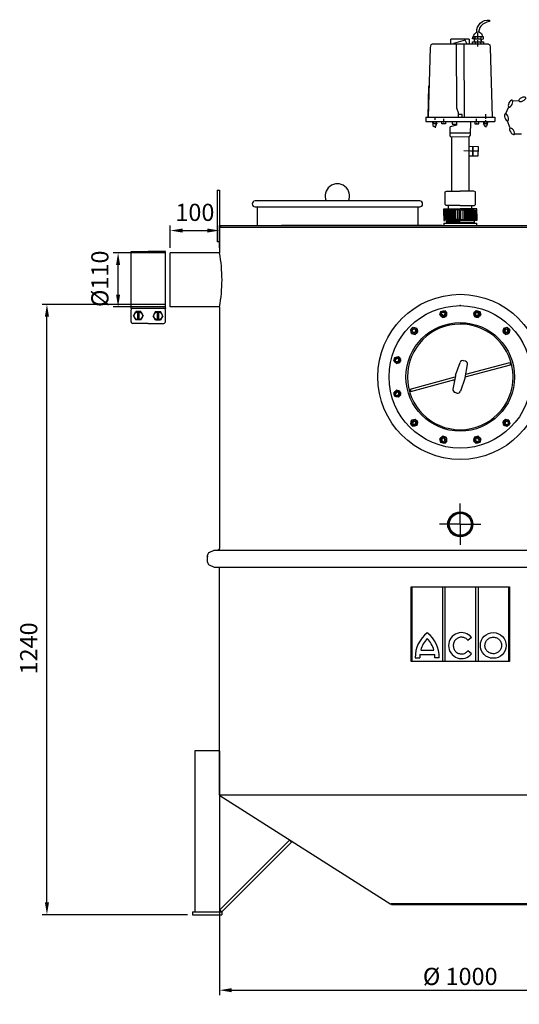
# Model space of a CAD drawing. Units: millimetres. Extents: x 1290 to 3554, y 31749 to 35622.
# Drawn here: x 1290 to 2306, y 33618 to 35622 of the extents above; entities that cross this region are included whole.
import ezdxf

# ---------------------------------------------------------------- set-up
doc = ezdxf.new("R2010")
doc.units = ezdxf.units.MM
doc.linetypes.add('AM_ISO08W050', pattern=[18, 12, -1.5, 3, -1.5])
for name, color, linetype, lineweight in [('AM_5', 3, 'Continuous', 25), ('AM_7', 4, 'AM_ISO08W050', 25), ('KÖRPERLINIEN', 1, 'Continuous', 25)]:
    doc.layers.add(name, color=color, linetype=linetype, lineweight=lineweight)
doc.styles.get("Standard").update_dxf_attribs({"font": 'ISOCP.SHX'})
doc.dimstyles.new('AM_ISO$0', dxfattribs={"dimtxt": 3.5, "dimasz": 2.5, "dimexe": 1, "dimexo": 1, "dimgap": 1.5, "dimtad": 1, "dimdsep": 46, "dimtxsty": 'STANDARD', "dimcen": 0, "dimclrd": 3, "dimclre": 3, "dimclrt": 2, "dimadec": 0, "dimazin": 2, "dimtp": 0.1, "dimtm": 0.1, "dimtfac": 0.71, "dimtmove": 0, "dimatfit": 3, "dimfxl": 1, "dimlwd": -1, "dimlwe": -1, "dimarcsym": 0})
doc.dimstyles.new('GEN-ISO$0', dxfattribs={"dimscale": 10, "dimtxt": 3.5, "dimasz": 2.5, "dimexe": 1, "dimexo": 1, "dimgap": 0.6, "dimtad": 1, "dimdsep": 46, "dimtxsty": 'STANDARD', "dimcen": 0, "dimclrd": 3, "dimclre": 3, "dimclrt": 2, "dimadec": 0, "dimazin": 0, "dimtp": 0.1, "dimtm": 0.1, "dimtfac": 0.71, "dimtmove": 0, "dimatfit": 3, "dimfxl": 1, "dimtzin": 0, "dimarcsym": 0})

# ---------------------------------------------------------------- blocks, each defined once
blk = doc.blocks.new('ashdk')
for p, q in [((-20729.1, -689.8), (-20729.1, -679.7)), ((-20691.4, -679.7), (-20729.1, -679.7)), ((-20691.4, -679.7), (-20691.4, -689.8)), ((-20682, -676.4), (-20681.6, -677.2)), ((-20681.3, -679.3), (-20681.3, -683.7)), ((-20674, -672.8), (-20674, -667.4)), ((-20674, -679.7), (-20674, -676.4)), ((-20668.2, -675), (-20668.2, -679.7)), ((-20667.2, -680.4), (-20667.2, -680.4)), ((-20770.9, -696.9), (-20775.1, -838.7)), ((-20769.8, -691), (-20770.9, -696.9)), ((-20767.2, -689.8), (-20769.8, -691)), ((-20652.4, -689.8), (-20767.2, -689.8)), ((-20680.6, -683), (-20680.6, -684.8)), ((-20679.1, -684.8), (-20679.1, -689.8)), ((-20673.7, -684.8), (-20673.7, -681.5)), ((-20673.7, -688), (-20673.7, -686.6)), ((-20673.7, -694.9), (-20673.7, -691.3)), ((-20668.2, -689.8), (-20668.2, -684.8)), ((-20652.4, -689.8), (-20649.8, -691)), ((-20649.8, -691), (-20648.7, -696.9)), ((-20648.7, -696.9), (-20644.5, -838.7)), ((-20774.8, -838.7), (-20773.9, -774.5)), ((-20780, -838.7), (-20639.6, -838.7)), ((-20780, -838.7), (-20780, -847.4)), ((-20761.5, -840.3), (-20761.5, -843.9)), ((-20658, -838.2), (-20658, -832.4)), ((-20658, -841.6), (-20658, -840.1)), ((-20639.6, -838.7), (-20639.6, -847.4)), ((-20780, -847.4), (-20639.6, -847.4)), ((-20758, -851.2), (-20764, -851.2)), ((-20761.1, -853), (-20761.1, -853.7)), ((-20761.1, -857), (-20761.1, -859.9)), ((-20759.4, -847.5), (-20757.6, -852.3)), ((-20743.5, -852.1), (-20743.5, -849.9)), ((-20743.2, -847.4), (-20743.2, -842)), ((-20721.4, -855.7), (-20721.4, -853.9)), ((-20714.6, -847.4), (-20714.6, -847.4)), ((-20676.4, -847.4), (-20676.5, -842)), ((-20676.1, -852.1), (-20676.1, -849.9)), ((-20662.3, -852.4), (-20659.8, -847.4)), ((-20655.4, -851), (-20661.6, -851)), ((-20658, -847.4), (-20658, -844.5)), ((-20657.6, -852.4), (-20657.6, -853.2)), ((-20657.6, -856.5), (-20657.6, -859)), ((-20731, -870.6), (-20688.8, -870.5)), ((-20727.3, -878.2), (-20727.3, -988.8)), ((-20692.3, -878.1), (-20692.3, -988.8)), ((-20684.8, -897.7), (-20685, -915.7)), ((-20683.5, -906.7), (-20683.3, -897.7)), ((-20685, -912.9), (-20683.6, -912.9)), ((-20733.6, -1025), (-20733.6, -1018.5)), ((-20686.1, -1025), (-20686.1, -1018.5)), ((-20741.5, -1046.7), (-20741.5, -1027.2)), ((-20739.4, -1027.2), (-20739.4, -1046.7)), ((-20737.2, -1046.7), (-20737.2, -1027.2)), ((-20735, -1027.2), (-20735, -1046.7)), ((-20733.2, -1046.7), (-20733.2, -1027.2)), ((-20731, -1027.2), (-20731, -1046.7)), ((-20728.9, -1027.2), (-20728.9, -1046.7)), ((-20727, -1046.7), (-20727, -1027.2)), ((-20724.9, -1046.7), (-20724.9, -1027.2)), ((-20722.7, -1046.7), (-20722.7, -1027.2)), ((-20721.3, -1027.2), (-20721.3, -1046.7)), ((-20719.1, -1046.7), (-20719.1, -1027.2)), ((-20715.1, -1027.2), (-20715.1, -1046.7)), ((-20704.5, -1027.2), (-20704.5, -1046.7)), ((-20700.5, -1046.7), (-20700.5, -1027.2)), ((-20698.4, -1027.2), (-20698.4, -1046.7)), ((-20696.9, -1046.7), (-20696.9, -1027.2)), ((-20694.7, -1046.7), (-20694.7, -1027.2)), ((-20692.6, -1046.7), (-20692.6, -1027.2)), ((-20690.8, -1027.2), (-20690.8, -1046.7)), ((-20688.6, -1027.2), (-20688.6, -1046.7)), ((-20686.4, -1046.7), (-20686.4, -1027.2)), ((-20684.6, -1027.2), (-20684.6, -1046.7)), ((-20682.4, -1046.7), (-20682.4, -1027.2)), ((-20680.3, -1027.2), (-20680.3, -1046.7)), ((-20678.1, -1046.7), (-20678.1, -1027.2)), ((-20709.8, -1046.7), (-20743.3, -1046.7)), ((-20737.9, -1049.3), (-20737.9, -1054)), ((-20709.8, -1051.8), (-20737.9, -1051.8)), ((-20737.9, -1054), (-20709.8, -1054)), ((-20737.5, -1048.9), (-20709.8, -1048.9)), ((-20709.8, -1046.7), (-20676.3, -1046.7)), ((-20682.1, -1048.9), (-20709.8, -1048.9)), ((-20709.8, -1051.8), (-20681.7, -1051.8)), ((-20681.7, -1054), (-20709.8, -1054)), ((-20681.7, -1049.3), (-20681.7, -1054))]:
    blk.add_line(p, q)
for points in [[(-20676.2, -665.5, -0.473002), (-20650.1, -641), (-20650.1, -643.9, 0.206674), (-20669.9, -655.7), (-20672.7, -665.2)], [(-20679.2, -675), (-20680, -679.3), (-20684.9, -679.3, -0.193411), (-20677.3, -665.9, -0.600642), (-20665, -675)]]:
    blk.add_lwpolyline(points, format="xyb")
for points in [[(-20666.1, -684.8), (-20667.2, -680.4), (-20662.8, -679.3), (-20662.8, -675), (-20683.8, -675)], [(-20667.2, -683), (-20667.2, -679.7), (-20680.1, -679.7)], [(-20695.9, -689.8), (-20699.1, -682.9), (-20700.1, -681.9), (-20723.3, -688.2), (-20723.3, -689.8)], [(-20719.1, -689), (-20717.9, -691.5), (-20717.3, -819.6), (-20714.2, -828.9), (-20714.3, -839.3)], [(-20700.6, -839.5), (-20701.3, -838), (-20701.9, -689.2)], [(-20684.9, -689.8), (-20684.9, -684.8), (-20662.8, -684.8), (-20662.8, -689.8)], [(-20706, -839.4), (-20705.9, -833.2), (-20714.2, -833.1)], [(-20766.6, -847.6), (-20765.3, -855.3), (-20762.9, -857.5), (-20758.5, -856.3), (-20756.6, -847.5)], [(-20766, -851.2), (-20764, -851.2), (-20764, -847.6)], [(-20739.6, -847.4), (-20739.6, -852.1), (-20747.5, -852.1), (-20747.5, -847.4)], [(-20717.5, -847.4), (-20717.5, -854.6), (-20730.6, -858.1), (-20731.2, -859.4), (-20730.8, -876.3), (-20728.8, -878.2), (-20690.7, -878.1), (-20688.9, -875.4), (-20688.5, -847.4)], [(-20726.5, -847.4), (-20726.2, -852.4), (-20717.5, -852.4)], [(-20680.1, -847.4), (-20680.1, -852.1), (-20672.1, -852.1), (-20672.1, -847.4)], [(-20663.3, -847.4), (-20661.9, -854.3), (-20659.1, -857.1), (-20654.7, -855.6), (-20653.3, -847.4)], [(-20655.4, -847.4), (-20655.4, -851), (-20653.9, -851)], [(-20692.7, -897.5), (-20673.6, -897.8), (-20673.9, -917.7), (-20692.3, -917.5)], [(-20671.9, -907.6), (-20678, -907.5), (-20689.1, -907.4), (-20702.7, -907.2)], [(-20683.6, -917.6), (-20683.4, -904.9), (-20684.9, -904.2)], [(-20740.8, -1016.3), (-20740.8, -990.6), (-20737.7, -988.8), (-20709.8, -988.8)], [(-20678.8, -1016.3), (-20678.8, -990.6), (-20681.9, -988.8), (-20709.8, -988.8)], [(-20709.8, -1018.5), (-20738.6, -1018.5), (-20740.8, -1016.3), (-20740.8, -1016.3)], [(-20709.8, -1018.5), (-20681, -1018.5), (-20678.8, -1016.3), (-20678.8, -1016.3)], [(-20743.3, -1038.4), (-20743.3, -1025.3), (-20741, -1025), (-20709.7, -1025)], [(-20743.3, -1035.5), (-20743.3, -1048.6), (-20737.9, -1049.3)], [(-20711.1, -1046.7), (-20711.1, -1027.2), (-20736.6, -1027.2), (-20737.5, -1025)], [(-20676.3, -1038.4), (-20676.3, -1025.3), (-20678.6, -1025), (-20709.9, -1025)], [(-20708.5, -1046.7), (-20708.5, -1027.2), (-20683, -1027.2), (-20682.1, -1025)], [(-20676.3, -1035.5), (-20676.3, -1048.6), (-20681.7, -1049.3)]]:
    blk.add_lwpolyline(points)
blk = doc.blocks.new('*D4')
at = {"layer": 'AM_5', "color": 3, "lineweight": -2}
for p, q in [((1696.2, 34033.9), (1696.2, 33636.7)), ((2676.2, 34033.9), (2676.2, 33636.7)), ((1721.2, 33646.7), (2651.2, 33646.7))]:
    blk.add_line(p, q, dxfattribs=at)
at = {"layer": 'AM_5', "color": 3}
for points in [[(1721.2, 33650.8), (1721.2, 33642.5), (1696.2, 33646.7)], [(2651.2, 33650.8), (2651.2, 33642.5), (2676.2, 33646.7)]]:
    blk.add_solid(points, dxfattribs=at)
at = {"layer": 'DEFPOINTS', "color": 0}
for p in [(1696.2, 34043.9), (2676.2, 34043.9), (2676.2, 33646.7)]:
    blk.add_point(p, dxfattribs=at)
at = {"layer": 'AM_5', "color": 2, "insert": (2186.2, 33670.2), "char_height": 35, "attachment_point": 5}
blk.add_mtext('%%c 1000', dxfattribs=at)
blk = doc.blocks.new('*D5')
at = {"layer": 'AM_5', "color": 3}
for p, q in [((1586.2, 35042.3), (1335.1, 35042.3)), ((1345.1, 33825.3), (1345.1, 35017.3)), ((1631.2, 33800.3), (1335.1, 33800.3))]:
    blk.add_line(p, q, dxfattribs=at)
for points in [[(1341, 35017.3), (1349.3, 35017.3), (1345.1, 35042.3)], [(1341, 33825.3), (1349.3, 33825.3), (1345.1, 33800.3)]]:
    blk.add_solid(points, dxfattribs=at)
at = {"layer": 'DEFPOINTS', "color": 0}
for p in [(1345.1, 35042.3), (1596.2, 35042.3), (1641.2, 33800.3)]:
    blk.add_point(p, dxfattribs=at)
at = {"layer": 'AM_5', "color": 2, "insert": (1312.6, 34342.2), "char_height": 35, "attachment_point": 5, "rotation": 90}
blk.add_mtext('1240', dxfattribs=at)
blk = doc.blocks.new('*D6')
at = {"layer": 'AM_5', "color": 3}
for p, q in [((1586.2, 35147.3), (1479.9, 35147.3)), ((1489.9, 35062.3), (1489.9, 35122.3)), ((1586.2, 35037.3), (1479.9, 35037.3))]:
    blk.add_line(p, q, dxfattribs=at)
for points in [[(1485.7, 35122.3), (1494, 35122.3), (1489.9, 35147.3)], [(1485.7, 35062.3), (1494, 35062.3), (1489.9, 35037.3)]]:
    blk.add_solid(points, dxfattribs=at)
at = {"layer": 'DEFPOINTS', "color": 0}
for p in [(1489.9, 35147.3), (1596.2, 35147.3), (1596.2, 35037.3)]:
    blk.add_point(p, dxfattribs=at)
at = {"layer": 'AM_5', "color": 2, "insert": (1457.4, 35094.5), "char_height": 35, "attachment_point": 5, "rotation": 90}
blk.add_mtext('%%c110', dxfattribs=at)
blk = doc.blocks.new('*D7')
at = {"layer": 'AM_5', "color": 3}
for p, q in [((1596.2, 35157.3), (1596.2, 35202.6)), ((1621.2, 35192.6), (1671.2, 35192.6)), ((1696.2, 35157.3), (1696.2, 35202.6))]:
    blk.add_line(p, q, dxfattribs=at)
for points in [[(1621.2, 35196.8), (1621.2, 35188.5), (1596.2, 35192.6)], [(1671.2, 35196.8), (1671.2, 35188.5), (1696.2, 35192.6)]]:
    blk.add_solid(points, dxfattribs=at)
at = {"layer": 'DEFPOINTS', "color": 0}
for p in [(1696.2, 35192.6), (1596.2, 35147.3), (1696.2, 35147.3)]:
    blk.add_point(p, dxfattribs=at)
at = {"layer": 'AM_5', "color": 2, "insert": (1646.2, 35225.1), "char_height": 35, "attachment_point": 5}
blk.add_mtext('100', dxfattribs=at)

msp = doc.modelspace()

# ---------------------------------------------------------------- linework, layer by layer
at = {"layer": 'AM_7', "ltscale": 10}
for q in [(2186.271, 34636.807), (2144.271, 34594.807), (2228.271, 34594.807), (2186.271, 34552.807)]:
    msp.add_line((2186.271, 34594.807), q, dxfattribs=at)
at = {"layer": 'KÖRPERLINIEN'}
for p, q in [((2292.458, 35457.536), (2305.823, 35456.675)), ((2278.044, 35429.473), (2285.3, 35444.255)), ((2286.921, 35402.112), (2282.544, 35416.153)), ((2310.626, 35388.785), (2295.919, 35388.785)), ((1691.212, 35274.707), (1691.212, 35169.807)), ((1691.212, 35274.707), (1696.212, 35274.707)), ((1696.212, 35274.707), (1696.212, 35169.807)), ((2103.712, 35252.807), (1768.712, 35252.807)), ((1768.712, 35240.807), (2103.712, 35240.807)), ((1772.712, 35240.807), (1772.712, 35202.807)), ((2099.712, 35240.807), (2099.712, 35202.807)), ((2153.062, 35207.807), (2153.062, 35202.807)), ((2153.062, 35207.807), (2219.362, 35207.807)), ((2219.362, 35207.807), (2219.362, 35202.807)), ((1696.212, 35199.807), (1696.212, 35147.307)), ((1696.212, 35199.807), (2186.271, 35199.807)), ((1698.212, 35202.807), (2186.271, 35202.807)), ((1698.212, 35202.807), (1698.212, 35199.807)), ((2149.712, 35202.807), (1822.712, 35202.807)), ((2186.271, 35202.807), (2507.946, 35202.807)), ((2186.271, 35199.807), (2507.946, 35199.807)), ((1696.212, 35169.807), (1691.212, 35169.807)), ((1516.212, 35149.807), (1551.212, 35149.807)), ((1516.212, 35034.807), (1516.212, 35149.807)), ((1586.212, 35149.807), (1551.212, 35149.807)), ((1586.212, 35034.807), (1586.212, 35149.807)), ((1596.212, 35037.307), (1596.212, 35147.307)), ((1696.212, 35147.307), (1596.212, 35147.307)), ((1516.212, 35034.807), (1586.212, 35034.807)), ((1516.212, 35007.068), (1516.212, 35031.34)), ((1521.453, 35019.204), (1526.333, 35027.656)), ((1536.092, 35027.656), (1526.333, 35027.656)), ((1529.912, 35010.752), (1529.912, 35027.656)), ((1532.513, 35010.752), (1532.513, 35027.656)), ((1536.092, 35027.656), (1540.971, 35019.204)), ((1566.333, 35027.656), (1561.453, 35019.204)), ((1566.333, 35027.656), (1576.092, 35027.656)), ((1569.912, 35010.752), (1569.912, 35027.656)), ((1572.513, 35010.752), (1572.513, 35027.656)), ((1580.971, 35019.204), (1576.092, 35027.656)), ((1586.212, 35007.068), (1586.212, 35031.34)), ((1696.212, 35037.307), (1596.212, 35037.307)), ((1696.212, 35037.307), (1696.212, 34545.483)), ((2144.724, 35020.851), (2146.666, 35028.1)), ((2146.667, 35028.101), (2153.918, 35030.044)), ((2153.919, 35030.043), (2159.227, 35024.737)), ((2213.312, 35024.738), (2218.619, 35030.044)), ((2218.62, 35030.045), (2225.871, 35028.102)), ((2225.872, 35028.101), (2227.815, 35020.852)), ((1521.453, 35019.204), (1526.333, 35010.752)), ((1536.092, 35010.752), (1526.333, 35010.752)), ((1536.092, 35010.752), (1540.971, 35019.204)), ((1566.333, 35010.752), (1561.453, 35019.204)), ((1566.333, 35010.752), (1576.092, 35010.752)), ((1580.972, 35019.204), (1576.092, 35010.752)), ((2144.724, 35020.85), (2150.029, 35015.545)), ((2150.032, 35015.544), (2157.284, 35017.487)), ((2157.284, 35017.489), (2159.227, 35024.736)), ((2213.312, 35024.737), (2215.254, 35017.489)), ((2215.255, 35017.488), (2222.507, 35015.545)), ((2222.509, 35015.545), (2227.815, 35020.851)), ((1551.212, 35003.601), (1519.68, 35003.601)), ((1551.212, 35003.601), (1582.745, 35003.601)), ((2085.326, 34990.441), (2090.634, 34995.75)), ((2087.268, 34983.191), (2085.326, 34990.44)), ((2090.636, 34995.75), (2097.885, 34993.808)), ((2094.518, 34981.249), (2099.827, 34986.558)), ((2099.827, 34986.559), (2097.885, 34993.807)), ((2274.654, 34993.809), (2272.712, 34986.562)), ((2272.712, 34986.56), (2278.021, 34981.251)), ((2274.655, 34993.81), (2281.903, 34995.752)), ((2281.905, 34995.752), (2287.213, 34990.444)), ((2287.213, 34990.442), (2285.271, 34983.193)), ((2087.269, 34983.191), (2094.516, 34981.248)), ((2278.023, 34981.251), (2285.271, 34983.192)), ((2051.033, 34927.156), (2052.976, 34934.408)), ((2056.34, 34921.849), (2051.034, 34927.155)), ((2052.977, 34934.408), (2060.226, 34936.351)), ((2065.532, 34931.045), (2060.227, 34936.351)), ((2063.59, 34923.792), (2065.533, 34931.044)), ((2196.813, 34926.668), (2193.073, 34927.67)), ((2056.341, 34921.849), (2063.588, 34923.79)), ((2176.829, 34898.118), (2185.851, 34923.858)), ((2196.105, 34892.949), (2201.162, 34919.757)), ((2196.47, 34894.958), (2288.337, 34919.574)), ((2197.501, 34900.411), (2287.043, 34924.403)), ((2287.043, 34924.403), (2288.337, 34919.574)), ((2084.199, 34870.051), (2176.061, 34894.666)), ((2085.493, 34865.222), (2175.039, 34889.215)), ((2176.449, 34896.662), (2171.39, 34869.85)), ((2195.702, 34891.504), (2186.68, 34865.764)), ((2051.034, 34862.456), (2056.341, 34867.763)), ((2063.589, 34865.821), (2056.342, 34867.763)), ((2065.534, 34858.568), (2063.59, 34865.82)), ((2084.198, 34870.047), (2085.492, 34865.218)), ((2052.977, 34855.203), (2051.034, 34862.455)), ((2060.227, 34853.261), (2052.978, 34855.203)), ((2060.227, 34853.261), (2065.533, 34858.566)), ((2179.472, 34861.951), (2175.732, 34862.953)), ((2085.328, 34799.172), (2087.27, 34806.421)), ((2094.519, 34808.364), (2087.271, 34806.422)), ((2099.829, 34803.055), (2094.52, 34808.364)), ((2278.023, 34808.365), (2272.714, 34803.056)), ((2285.272, 34806.424), (2278.025, 34808.366)), ((2285.273, 34806.423), (2287.215, 34799.174)), ((2090.637, 34793.862), (2085.328, 34799.171)), ((2097.886, 34795.805), (2090.638, 34793.862)), ((2097.887, 34795.805), (2099.83, 34803.053)), ((2272.714, 34803.055), (2274.656, 34795.807)), ((2281.906, 34793.865), (2274.657, 34795.806)), ((2287.215, 34799.173), (2281.907, 34793.865)), ((2146.67, 34761.513), (2144.726, 34768.762)), ((2150.033, 34774.069), (2144.727, 34768.763)), ((2157.286, 34772.126), (2150.034, 34774.069)), ((2159.229, 34764.876), (2153.923, 34759.57)), ((2159.229, 34764.877), (2157.288, 34772.125)), ((2215.257, 34772.126), (2213.314, 34764.878)), ((2218.622, 34759.571), (2213.315, 34764.877)), ((2222.51, 34774.07), (2215.258, 34772.127)), ((2227.817, 34768.764), (2222.512, 34774.07)), ((2227.817, 34768.763), (2225.875, 34761.514)), ((2153.921, 34759.569), (2146.67, 34761.512)), ((2225.874, 34761.513), (2218.623, 34759.57)), ((1672.021, 34517.598), (1672.021, 34532.032)), ((1675.417, 34537.437), (1685.542, 34542.315)), ((1685.542, 34542.315), (2686.882, 34542.315)), ((1695.329, 34543.751), (1692.843, 34542.315)), ((1675.417, 34512.193), (1685.542, 34507.315)), ((1685.542, 34507.315), (2686.882, 34507.315)), ((1695.329, 34506.997), (1694.778, 34507.315)), ((1696.212, 34043.932), (1696.212, 34505.265)), ((2086.271, 34467.315), (2286.271, 34467.315)), ((2086.271, 34315.369), (2086.271, 34467.315)), ((2088.029, 34467.315), (2088.029, 34315.369)), ((2150.306, 34467.315), (2150.306, 34315.369)), ((2155.217, 34315.369), (2155.217, 34467.315)), ((2217.581, 34467.315), (2217.581, 34315.369)), ((2222.492, 34467.315), (2222.492, 34315.369)), ((2284.708, 34467.447), (2284.708, 34315.369)), ((2286.271, 34467.315), (2286.271, 34315.369)), ((2209.3, 34364.518), (2201.89, 34358.679)), ((2104.051, 34329.769), (2134.196, 34329.769)), ((2105.741, 34339.013), (2132.507, 34339.013)), ((2209.356, 34331.514), (2201.836, 34337.216)), ((2286.271, 34315.369), (2086.271, 34315.369)), ((2094.816, 34323.121), (2103.857, 34323.121)), ((2143.431, 34323.121), (2134.39, 34323.121)), ((1646.212, 34133.932), (1646.212, 33806.303)), ((1696.212, 34133.932), (1646.212, 34133.932)), ((1696.212, 34133.932), (1696.212, 33806.303)), ((2412.814, 34043.932), (1696.212, 34043.932)), ((1698.212, 34043.932), (1697.22, 34042.213)), ((2045.009, 33821.21), (1697.22, 34042.213)), ((1696.97, 33810.545), (1838.72, 33952.296)), ((1701.212, 33806.303), (1842.963, 33948.054)), ((1838.72, 33952.296), (1842.963, 33948.054)), ((1641.212, 33806.303), (1641.212, 33800.303)), ((1641.212, 33806.303), (1701.212, 33806.303)), ((1701.212, 33806.303), (1696.97, 33810.545)), ((1701.212, 33806.303), (1701.212, 33800.303)), ((2046.212, 33822.807), (2045.009, 33821.21)), ((2046.212, 33822.807), (2326.212, 33822.807)), ((2046.212, 33820.807), (2046.212, 33822.807)), ((2046.212, 33820.807), (2326.212, 33820.807)), ((1641.212, 33800.303), (1701.212, 33800.303))]:
    msp.add_line(p, q, dxfattribs=at)
for centre, radius in [((2186.271, 34894.807), 168), ((1531.212, 35019.204), 8.452), ((1571.212, 35019.204), 8.452), ((2186.271, 34894.807), 145), ((2151.974, 35022.794), 6.5), ((2151.974, 35022.794), 4), ((2220.563, 35022.795), 6.5), ((2220.563, 35022.795), 4), ((2186.271, 34894.807), 110.5), ((2092.576, 34988.499), 6.5), ((2092.576, 34988.499), 4), ((2279.962, 34988.502), 6.5), ((2279.962, 34988.502), 4), ((2058.283, 34929.099), 6.5), ((2058.283, 34929.099), 4), ((2058.284, 34860.511), 6.5), ((2058.284, 34860.511), 4), ((2092.579, 34801.112), 6.5), ((2092.579, 34801.112), 4), ((2279.966, 34801.115), 6.5), ((2279.966, 34801.115), 4), ((2151.979, 34766.819), 6.5), ((2151.979, 34766.819), 4), ((2220.567, 34766.82), 6.5), ((2220.567, 34766.82), 4), ((2186.271, 34594.807), 25.5), ((2186.271, 34594.807), 24), ((2186.271, 34594.807), 22.4)]:
    msp.add_circle(centre, radius, dxfattribs=at)
for centre, radius, start, end in [((1936.212, 35262.807), 25, 336.421822, 203.578178), ((1768.712, 35246.807), 6, 90, 270), ((2103.712, 35246.807), 6, 270, 90), ((1409.116, 35092.307), 292.317, 349.155049, 10.844951), ((1519.68, 35031.34), 3.467, 90.000076, 180.00003), ((1582.745, 35031.34), 3.467, 0.000122, 90.000076), ((2151.974, 35022.794), 3.2, 187.02, 96.974), ((2220.563, 35022.795), 3.2, 157.02, 66.974), ((1519.68, 35007.068), 3.467, 180.00003, 270.000076), ((1582.745, 35007.068), 3.467, 270, 0.000076), ((2186.271, 34894.807), 107.5, 0.286, 0), ((2092.576, 34988.499), 3.2, 217.02, 126.974), ((2279.962, 34988.502), 3.2, 127.02, 36.974), ((2058.283, 34929.099), 3.2, 247.02, 156.974), ((2191.511, 34921.867), 6, 75.003716, 160.687716), ((2195.261, 34920.862), 6, 349.316, 75), ((2186.271, 34894.807), 10, 160.684, 169.316), ((2186.271, 34894.807), 10, 340.684, 349.316), ((2177.287, 34868.747), 6, 169.316, 255), ((2181.027, 34867.742), 6, 255, 340.684), ((2058.284, 34860.511), 3.2, 277.02, 186.974), ((2092.579, 34801.112), 3.2, 307.02, 216.974), ((2279.966, 34801.115), 3.2, 37.02, 306.974), ((2151.979, 34766.819), 3.2, 337.02, 246.974), ((2220.567, 34766.82), 3.2, 7.02, 276.974), ((1694.329, 34545.483), 2, 300, 0), ((1678.021, 34532.032), 6, 115.72283, 180), ((1678.021, 34517.598), 6, 180, 244.27717), ((1694.329, 34505.265), 2, 0, 60), ((2156.844, 34324.899), 62.053, 127.435624, 181.641391), ((2081.403, 34324.899), 62.053, 358.358609, 52.564376), ((2156.844, 34324.899), 53.017, 135.355497, 164.560135), ((2081.403, 34324.899), 53.017, 15.439865, 44.644503), ((2156.844, 34324.899), 53.017, 174.729529, 181.921262), ((2081.403, 34324.899), 53.017, 358.078738, 5.270471)]:
    msp.add_arc(centre, radius, start, end, dxfattribs=at)
at = {"layer": 'KÖRPERLINIEN', "extrusion": (0, 0, -1)}
for centre, major_axis in [((2288.48, 35450.789), (3.408, 7.001)), ((2312.427, 35459.708), (7.076, 3.25)), ((2280.381, 35423.09), (-2.317, 7.433)), ((2291.642, 35394.66), (-4.582, 6.295))]:
    msp.add_ellipse(centre, major_axis=major_axis, ratio=0.44458047, start_param=3.14159265, end_param=9.42477796, dxfattribs=at)
at = {"layer": 'KÖRPERLINIEN'}
for centre, major_axis, ratio, start_param, end_param in [((2188.807, 34347.98), (0, 26.439), 0.99340183, -0.89504985, 4.04008851), ((2253.427, 34348.257), (26.27, -0.36), 0.99579511, -1.57079633, 4.71238898)]:
    msp.add_ellipse(centre, major_axis=major_axis, ratio=ratio, start_param=start_param, end_param=end_param, dxfattribs=at)
for points, knots in [([(2201.89, 34358.679), (2201.546, 34359.109), (2201.183, 34359.521), (2199.148, 34361.608), (2197.144, 34362.944), (2192.774, 34364.677), (2190.411, 34365.074), (2185.726, 34364.866), (2183.406, 34364.261), (2179.202, 34362.146), (2177.32, 34360.636), (2174.323, 34356.964), (2173.21, 34354.804), (2171.954, 34350.205), (2171.812, 34347.769), (2172.525, 34343.052), (2173.381, 34340.773), (2175.934, 34336.768), (2177.63, 34335.045), (2181.564, 34332.447), (2183.8, 34331.572), (2187.005, 34331.047), (2187.906, 34330.974), (2188.807, 34330.974), (2190.201, 34330.974), (2191.595, 34331.15), (2195.22, 34332.079), (2197.373, 34333.149), (2200.182, 34335.384), (2201.06, 34336.257), (2201.836, 34337.216)], [2.24944782, 2.24944782, 2.24944782, 2.24944782, 2.34671085, 2.34671085, 2.76618205, 2.76618205, 3.18565324, 3.18565324, 3.60512444, 3.60512444, 4.02459563, 4.02459563, 4.44406683, 4.44406683, 4.86353802, 4.86353802, 5.28300922, 5.28300922, 5.70248041, 5.70248041, 6.12195161, 6.12195161, 6.28318531, 6.28318531, 6.28318531, 6.53254018, 6.53254018, 6.95201138, 6.95201138, 7.17031876, 7.17031876, 7.17031876, 7.17031876]), ([(2253.197, 34331.429), (2254.591, 34331.41), (2255.987, 34331.563), (2259.627, 34332.421), (2261.793, 34333.437), (2265.528, 34336.249), (2267.094, 34338.043), (2269.368, 34342.104), (2270.075, 34344.368), (2270.512, 34348.99), (2270.243, 34351.345), (2268.772, 34355.754), (2267.571, 34357.806), (2264.433, 34361.26), (2262.497, 34362.66), (2258.217, 34364.567), (2255.874, 34365.073), (2251.179, 34365.101), (2248.831, 34364.623), (2244.528, 34362.768), (2242.576, 34361.391), (2239.398, 34357.975), (2238.173, 34355.939), (2236.65, 34351.548), (2236.353, 34349.196), (2236.735, 34344.569), (2237.415, 34342.296), (2239.64, 34338.208), (2241.186, 34336.395), (2244.887, 34333.539), (2247.042, 34332.497), (2250.586, 34331.616), (2251.89, 34331.447), (2253.197, 34331.429)], [-1.57079633, -1.57079633, -1.57079633, -1.57079633, -1.32444829, -1.32444829, -0.90973804, -0.90973804, -0.49502778, -0.49502778, -0.08031753, -0.08031753, 0.33439272, 0.33439272, 0.74910297, 0.74910297, 1.16381322, 1.16381322, 1.57852348, 1.57852348, 1.99323373, 1.99323373, 2.40794398, 2.40794398, 2.82265423, 2.82265423, 3.23736449, 3.23736449, 3.65207474, 3.65207474, 4.06678499, 4.06678499, 4.48149524, 4.48149524, 4.71238898, 4.71238898, 4.71238898, 4.71238898])]:
    msp.add_open_spline(points, degree=3, knots=knots, dxfattribs=at)
for p in [(1516.212, 35034.807), (1586.212, 35034.807), (2186.271, 35039.807), (2153.657, 35016.515), (2218.88, 35016.517), (2097.172, 34983.903), (2275.366, 34983.906), (2064.561, 34927.417), (2174.758, 34886.584), (2064.562, 34862.193), (2097.175, 34805.708), (2275.369, 34805.712), (2153.661, 34773.098), (2218.885, 34773.099), (1672.021, 34529.177)]:
    msp.add_point(p, dxfattribs=at)

# ---------------------------------------------------------------- block references
msp.add_blockref('ashdk', (22896.019, 36261.791), dxfattribs=at)

# ---------------------------------------------------------------- dimensions: what is measured, and where the dimension line sits
at = {"layer": 'AM_5'}
dim = msp.add_linear_dim(base=(1696.212, 35192.636), p1=(1596.212, 35147.307), p2=(1696.212, 35147.307), dimstyle='AM_ISO$0', override={"dimscale": 10, "dimdec": 0}, dxfattribs=at)
dim.commit()
dim.dimension.update_dxf_attribs({"geometry": '*D7', "text_midpoint": (1646.212, 35192.636), "dimtype": 160})
for base, p1, p2, text, picture, middle in [((1489.872, 35147.307), (1596.212, 35037.307), (1596.212, 35147.307), '%%c<>', '*D6', (1489.872, 35094.528)), ((1345.141, 35042.307), (1641.212, 33800.303), (1596.213, 35042.307), '1240', '*D5', (1345.141, 34342.237))]:
    dim = msp.add_linear_dim(base=base, p1=p1, p2=p2, angle=90, text=text, dimstyle='AM_ISO$0', override={"dimscale": 10, "dimdec": 0}, dxfattribs=at)
    dim.commit()
    dim.dimension.update_dxf_attribs({"geometry": picture, "text_midpoint": middle, "dimtype": 160})
dim = msp.add_linear_dim(base=(2676.212, 33646.678), p1=(1696.212, 34043.932), p2=(2676.212, 34043.932), text='%%c 1000', dimstyle='GEN-ISO$0', dxfattribs=at)
dim.commit()
dim.dimension.update_dxf_attribs({"geometry": '*D4', "text_midpoint": (2186.212, 33670.178)})

doc.saveas('drawing.dxf')
